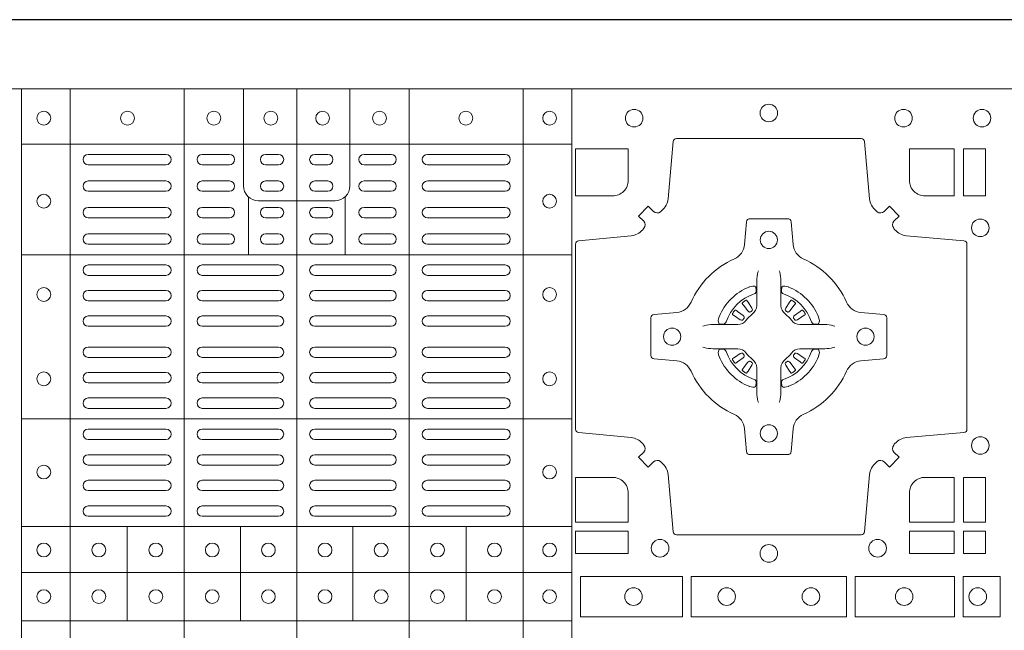
# Model space of a CAD drawing. Units: millimetres. Extents: x 0 to 21000, y 0 to 14850.
# Drawn here: x 9464 to 9749, y 10042 to 10219 of the extents above; entities that cross this region are included whole.
import ezdxf

# ---------------------------------------------------------------- set-up
doc = ezdxf.new("R2010")
doc.units = ezdxf.units.MM
doc.header["$LTSCALE"] = 333.33333
doc.linetypes.add('STRICHPUNKT2', pattern=[12.7, 6.35, -3.175, 0, -3.175])
doc.layers.add('FRW-Rifi ST-B', color=7, linetype='Continuous', lineweight=15)
doc.layers.add('FRW-Sym', color=1, linetype='STRICHPUNKT2')

# ---------------------------------------------------------------- blocks, each defined once
blk = doc.blocks.new('ST-Block_(DS)')
at = {"color": 0, "linetype": 'Continuous', "lineweight": 5}
for p, q in [((0.3203, 0.8), (0.3203, 0)), ((0.3344, 0.8), (0.3344, 0)), ((0.3674, 0.8), (0.3674, 0)), ((0.4, 0.8), (0.4, 0)), ((0.4326, 0.8), (0.4326, 0)), ((0.4656, 0.8), (0.4656, 0)), ((0.4797, 0.8), (0.4797, 0)), ((0.3203, 0.784), (0.4797, 0.784)), ((0.386, 0.76872), (0.386, 0.75198)), ((0.414, 0.76872), (0.414, 0.75198)), ((0.3203, 0.75198), (0.4797, 0.75198)), ((0.3203, 0.70448), (0.4797, 0.70448)), ((0.3203, 0.67325), (0.4797, 0.67325)), ((0.35088, 0.67325), (0.35088, 0.646)), ((0.38368, 0.67325), (0.38368, 0.646)), ((0.41628, 0.67325), (0.41628, 0.646)), ((0.44908, 0.67325), (0.44908, 0.646)), ((0.3203, 0.66), (0.4797, 0.66)), ((0.3203, 0.646), (0.4797, 0.646))]:
    blk.add_line(p, q, dxfattribs=at)
at = {"color": 0, "linetype": 'Continuous', "lineweight": 0}
for p, q in [((0.36215, 0.781), (0.33965, 0.781)), ((0.3805, 0.781), (0.37265, 0.781)), ((0.39475, 0.781), (0.391, 0.781)), ((0.40525, 0.781), (0.409, 0.781)), ((0.4195, 0.781), (0.42735, 0.781)), ((0.43785, 0.781), (0.46035, 0.781)), ((0.36215, 0.778), (0.33965, 0.778)), ((0.3805, 0.778), (0.37265, 0.778)), ((0.39475, 0.778), (0.391, 0.778)), ((0.40525, 0.778), (0.409, 0.778)), ((0.4195, 0.778), (0.42735, 0.778)), ((0.43785, 0.778), (0.46035, 0.778)), ((0.33965, 0.77333), (0.36215, 0.77333)), ((0.3805, 0.77333), (0.37265, 0.77333)), ((0.391, 0.77333), (0.39475, 0.77333)), ((0.409, 0.77333), (0.40525, 0.77333)), ((0.4195, 0.77333), (0.42735, 0.77333)), ((0.46035, 0.77333), (0.43785, 0.77333)), ((0.33965, 0.77033), (0.36215, 0.77033)), ((0.3805, 0.77033), (0.37265, 0.77033)), ((0.391, 0.77033), (0.39475, 0.77033)), ((0.409, 0.77033), (0.40525, 0.77033)), ((0.4195, 0.77033), (0.42735, 0.77033)), ((0.46035, 0.77033), (0.43785, 0.77033)), ((0.36215, 0.76567), (0.33965, 0.76567)), ((0.3805, 0.76567), (0.37265, 0.76567)), ((0.39475, 0.76567), (0.391, 0.76567)), ((0.40525, 0.76567), (0.409, 0.76567)), ((0.4195, 0.76567), (0.42735, 0.76567)), ((0.43785, 0.76567), (0.46035, 0.76567)), ((0.36215, 0.76267), (0.33965, 0.76267)), ((0.3805, 0.76267), (0.37265, 0.76267)), ((0.39475, 0.76267), (0.391, 0.76267)), ((0.40525, 0.76267), (0.409, 0.76267)), ((0.4195, 0.76267), (0.42735, 0.76267)), ((0.43785, 0.76267), (0.46035, 0.76267)), ((0.33965, 0.758), (0.36215, 0.758)), ((0.3805, 0.758), (0.37265, 0.758)), ((0.391, 0.758), (0.39475, 0.758)), ((0.409, 0.758), (0.40525, 0.758)), ((0.4195, 0.758), (0.42735, 0.758)), ((0.46035, 0.758), (0.43785, 0.758)), ((0.33965, 0.755), (0.36215, 0.755)), ((0.3805, 0.755), (0.37265, 0.755)), ((0.391, 0.755), (0.39475, 0.755)), ((0.409, 0.755), (0.40525, 0.755)), ((0.4195, 0.755), (0.42735, 0.755)), ((0.46035, 0.755), (0.43785, 0.755)), ((0.36215, 0.749), (0.33965, 0.749)), ((0.37265, 0.749), (0.39475, 0.749)), ((0.42735, 0.749), (0.40525, 0.749)), ((0.43785, 0.749), (0.46035, 0.749)), ((0.36215, 0.746), (0.33965, 0.746)), ((0.37265, 0.746), (0.39475, 0.746)), ((0.42735, 0.746), (0.40525, 0.746)), ((0.43785, 0.746), (0.46035, 0.746)), ((0.33965, 0.74162), (0.36215, 0.74162)), ((0.39475, 0.74162), (0.37265, 0.74162)), ((0.40525, 0.74162), (0.42735, 0.74162)), ((0.46035, 0.74162), (0.43785, 0.74162)), ((0.33965, 0.73863), (0.36215, 0.73863)), ((0.39475, 0.73863), (0.37265, 0.73863)), ((0.40525, 0.73863), (0.42735, 0.73863)), ((0.46035, 0.73863), (0.43785, 0.73863)), ((0.53012, 0.73879), (0.53005, 0.73875)), ((0.54338, 0.73879), (0.54345, 0.73875)), ((0.52918, 0.73813), (0.52911, 0.73808)), ((0.54432, 0.73813), (0.54439, 0.73808)), ((0.33965, 0.73425), (0.36215, 0.73425)), ((0.39475, 0.73425), (0.37265, 0.73425)), ((0.40525, 0.73425), (0.42735, 0.73425)), ((0.46035, 0.73425), (0.43785, 0.73425)), ((0.33965, 0.73125), (0.36215, 0.73125)), ((0.39475, 0.73125), (0.37265, 0.73125)), ((0.40525, 0.73125), (0.42735, 0.73125)), ((0.46035, 0.73125), (0.43785, 0.73125)), ((0.33965, 0.72525), (0.36215, 0.72525)), ((0.39475, 0.72525), (0.37265, 0.72525)), ((0.40525, 0.72525), (0.42735, 0.72525)), ((0.46035, 0.72525), (0.43785, 0.72525)), ((0.33965, 0.72225), (0.36215, 0.72225)), ((0.39475, 0.72225), (0.37265, 0.72225)), ((0.40525, 0.72225), (0.42735, 0.72225)), ((0.46035, 0.72225), (0.43785, 0.72225)), ((0.33965, 0.71787), (0.36215, 0.71787)), ((0.39475, 0.71787), (0.37265, 0.71787)), ((0.40525, 0.71787), (0.42735, 0.71787)), ((0.46035, 0.71787), (0.43785, 0.71787)), ((0.52918, 0.71837), (0.52911, 0.71842)), ((0.53012, 0.71771), (0.53005, 0.71775)), ((0.54338, 0.71771), (0.54345, 0.71775)), ((0.54432, 0.71837), (0.54439, 0.71842)), ((0.33965, 0.71488), (0.36215, 0.71488)), ((0.39475, 0.71488), (0.37265, 0.71488)), ((0.40525, 0.71488), (0.42735, 0.71488)), ((0.46035, 0.71488), (0.43785, 0.71488)), ((0.36215, 0.7105), (0.33965, 0.7105)), ((0.37265, 0.7105), (0.39475, 0.7105)), ((0.42735, 0.7105), (0.40525, 0.7105)), ((0.43785, 0.7105), (0.46035, 0.7105)), ((0.36215, 0.7075), (0.33965, 0.7075)), ((0.37265, 0.7075), (0.39475, 0.7075)), ((0.42735, 0.7075), (0.40525, 0.7075)), ((0.43785, 0.7075), (0.46035, 0.7075)), ((0.36215, 0.7015), (0.33965, 0.7015)), ((0.39475, 0.7015), (0.37265, 0.7015)), ((0.40525, 0.7015), (0.42735, 0.7015)), ((0.43785, 0.7015), (0.46035, 0.7015)), ((0.36215, 0.6985), (0.33965, 0.6985)), ((0.39475, 0.6985), (0.37265, 0.6985)), ((0.40525, 0.6985), (0.42735, 0.6985)), ((0.43785, 0.6985), (0.46035, 0.6985)), ((0.36215, 0.69408), (0.33965, 0.69408)), ((0.37265, 0.69408), (0.39475, 0.69408)), ((0.42735, 0.69408), (0.40525, 0.69408)), ((0.43785, 0.69408), (0.46035, 0.69408)), ((0.36215, 0.69108), (0.33965, 0.69108)), ((0.37265, 0.69108), (0.39475, 0.69108)), ((0.42735, 0.69108), (0.40525, 0.69108)), ((0.43785, 0.69108), (0.46035, 0.69108)), ((0.33965, 0.68667), (0.36215, 0.68667)), ((0.37265, 0.68667), (0.39475, 0.68667)), ((0.42735, 0.68667), (0.40525, 0.68667)), ((0.46035, 0.68667), (0.43785, 0.68667)), ((0.33965, 0.68367), (0.36215, 0.68367)), ((0.37265, 0.68367), (0.39475, 0.68367)), ((0.42735, 0.68367), (0.40525, 0.68367)), ((0.46035, 0.68367), (0.43785, 0.68367)), ((0.33965, 0.67925), (0.36215, 0.67925)), ((0.37265, 0.67925), (0.39475, 0.67925)), ((0.42735, 0.67925), (0.40525, 0.67925)), ((0.46035, 0.67925), (0.43785, 0.67925)), ((0.33965, 0.67625), (0.36215, 0.67625)), ((0.37265, 0.67625), (0.39475, 0.67625)), ((0.42735, 0.67625), (0.40525, 0.67625)), ((0.46035, 0.67625), (0.43785, 0.67625))]:
    blk.add_line(p, q, dxfattribs=at)
at = {"color": 0, "linetype": 'Continuous'}
blk.add_lwpolyline([(0, 0.8), (0.8, 0.8), (0.8, 0), (0, 0)], close=True, dxfattribs=at)
at = {"color": 0, "linetype": 'Continuous', "lineweight": 5}
for points in [[(0.4, 0.76761), (0.38887, 0.76761, -0.414224), (0.38461, 0.77187), (0.38461, 0.8)], [(0.4, 0.76761), (0.41113, 0.76761, 0.414224), (0.41539, 0.77187), (0.41539, 0.8)]]:
    blk.add_lwpolyline(points, format="xyb", dxfattribs=at)
at = {"color": 0, "linetype": 'Continuous', "lineweight": 0}
for points in [[(0.50538, 0.76442, -0.393417), (0.50333, 0.76449), (0.50184, 0.76599), (0.49901, 0.76316), (0.50051, 0.76167, -0.393708), (0.50058, 0.75962, 0.00291), (0.50022, 0.7592, -0.197739), (0.49685, 0.75745), (0.48166, 0.756, 0.389253), (0.48075, 0.75501), (0.48075, 0.70149, 0.389246), (0.48166, 0.7005), (0.49685, 0.69905, -0.197701), (0.50022, 0.6973, 0.00291), (0.50058, 0.69688, -0.393706), (0.50051, 0.69483), (0.49901, 0.69333), (0.50184, 0.69051), (0.50333, 0.69201, -0.39345), (0.50538, 0.69208, 0.00291), (0.5058, 0.69172, -0.197717), (0.50755, 0.68835), (0.509, 0.67178, 0.389261), (0.50999, 0.67087), (0.56351, 0.67087, 0.389254), (0.5645, 0.67178), (0.56595, 0.68835, -0.19771), (0.5677, 0.69172, 0.00291), (0.56812, 0.69208, -0.393445), (0.57017, 0.69201), (0.57167, 0.69051), (0.57449, 0.69333), (0.57299, 0.69483, -0.393717), (0.57292, 0.69688, 0.00291), (0.57328, 0.6973, -0.197697), (0.57665, 0.69905), (0.59322, 0.7005, 0.389254), (0.59413, 0.70149), (0.59413, 0.75501, 0.389261), (0.59322, 0.756), (0.57665, 0.75745, -0.197735), (0.57328, 0.7592, 0.00291), (0.57292, 0.75962, -0.393719), (0.57299, 0.76167), (0.57449, 0.76316), (0.57167, 0.76599), (0.57017, 0.76449, -0.393412), (0.56812, 0.76442, 0.00291), (0.5677, 0.76478, -0.197712), (0.56595, 0.76815), (0.5645, 0.78472, 0.389246), (0.56351, 0.78563), (0.50999, 0.78563, 0.389253), (0.509, 0.78472), (0.50755, 0.76815, -0.197719), (0.5058, 0.76478, 0.00291), (0.50538, 0.76442)], [(0.49602, 0.7735, -0.414214), (0.4915, 0.76898), (0.48075, 0.76898), (0.48075, 0.78266), (0.49602, 0.78266), (0.49602, 0.7735)], [(0.57748, 0.7735, 0.414214), (0.582, 0.76898), (0.59041, 0.76898), (0.59041, 0.78266), (0.57748, 0.78266), (0.57748, 0.7735)], [(0.55927, 0.73823, 0.273217), (0.5634, 0.73528), (0.56997, 0.7347, -0.38928), (0.57089, 0.73371), (0.57089, 0.72279, -0.389261), (0.56997, 0.7218), (0.5634, 0.72122, 0.273225), (0.55927, 0.71827, -0.186299), (0.54673, 0.70573, 0.273215), (0.54378, 0.7016), (0.5432, 0.69503, -0.389261), (0.54221, 0.69411), (0.53129, 0.69411, -0.38928), (0.5303, 0.69503), (0.52972, 0.7016, 0.273218), (0.52677, 0.70573, -0.186299), (0.51423, 0.71827, 0.273206), (0.5101, 0.72122), (0.50353, 0.7218, -0.389242), (0.50261, 0.72279), (0.50261, 0.73371, -0.389261), (0.50353, 0.7347), (0.5101, 0.73528, 0.273198), (0.51423, 0.73823, -0.186299), (0.52677, 0.75077, 0.273219), (0.52972, 0.7549), (0.5303, 0.76147, -0.389261), (0.53129, 0.76239), (0.54221, 0.76239, -0.389242), (0.5432, 0.76147), (0.54378, 0.7549, 0.273216), (0.54673, 0.75077, -0.186299), (0.55927, 0.73823)], [(0.53375, 0.74734), (0.53375, 0.74733), (0.53357, 0.74693, 0.060992), (0.53326, 0.74445), (0.53326, 0.74439), (0.53326, 0.74404), (0.53326, 0.74264), (0.53326, 0.74114), (0.53325, 0.74097), (0.53325, 0.74028), (0.53325, 0.73997), (0.53325, 0.73938), (0.53325, 0.73725, -0.240788), (0.53201, 0.73482, 0.080068), (0.53018, 0.73299, -0.2408), (0.52775, 0.73175), (0.52562, 0.73175), (0.52503, 0.73175), (0.52472, 0.73175), (0.52403, 0.73175), (0.52386, 0.73174), (0.52351, 0.73174), (0.5221, 0.73174), (0.52061, 0.73174), (0.52055, 0.73174, 0.066932), (0.51807, 0.73143), (0.51767, 0.73125), (0.51766, 0.73125)], [(0.53975, 0.74734), (0.53975, 0.74733), (0.53993, 0.74693, -0.060992), (0.54024, 0.74445), (0.54024, 0.74439), (0.54024, 0.74404), (0.54024, 0.74264), (0.54024, 0.74114), (0.54025, 0.74097), (0.54025, 0.74028), (0.54025, 0.73997), (0.54025, 0.73938), (0.54025, 0.73725, 0.240788), (0.54149, 0.73482, -0.080068), (0.54332, 0.73299, 0.2408), (0.54575, 0.73175), (0.54788, 0.73175), (0.54847, 0.73175), (0.54878, 0.73175), (0.54947, 0.73175), (0.54964, 0.73174), (0.54999, 0.73174), (0.5514, 0.73174), (0.55289, 0.73174), (0.55295, 0.73174, -0.066932), (0.55543, 0.73143), (0.55583, 0.73125), (0.55584, 0.73125)], [(0.5325, 0.74064, 0.350427), (0.53311, 0.74157), (0.53302, 0.74253), (0.53293, 0.74271), (0.53262, 0.74285), (0.53216, 0.74288), (0.53163, 0.74281), (0.53107, 0.74264), (0.53102, 0.74262, 0.205826), (0.52238, 0.73398), (0.52222, 0.7335), (0.52212, 0.73292), (0.52213, 0.73246), (0.52223, 0.73215), (0.52241, 0.73199), (0.52247, 0.73198), (0.52343, 0.73189, 0.349525), (0.52436, 0.7325, -0.231661), (0.5325, 0.74064)], [(0.541, 0.74064, -0.350427), (0.54039, 0.74157), (0.54048, 0.74253), (0.54057, 0.74271), (0.54088, 0.74285), (0.54134, 0.74288), (0.54187, 0.74281), (0.54243, 0.74264), (0.54248, 0.74262, -0.205826), (0.55112, 0.73398), (0.55128, 0.7335), (0.55138, 0.73292), (0.55137, 0.73246), (0.55127, 0.73215), (0.55109, 0.73199), (0.55103, 0.73198), (0.55007, 0.73189, -0.349525), (0.54914, 0.7325, 0.231661), (0.541, 0.74064)], [(0.52911, 0.73808, 0.399935), (0.52907, 0.73781), (0.52926, 0.73755), (0.52933, 0.73744), (0.52942, 0.73732), (0.53066, 0.73568), (0.53096, 0.73542), (0.53111, 0.73537), (0.53128, 0.73537), (0.53138, 0.7354), (0.53144, 0.73543, -0.012628), (0.53181, 0.73569), (0.5319, 0.73577), (0.53196, 0.73587), (0.53199, 0.73603), (0.53196, 0.73627), (0.53185, 0.73651), (0.53073, 0.73824), (0.53065, 0.73836), (0.53057, 0.73847), (0.53039, 0.73873, 0.399622), (0.53012, 0.73879)], [(0.53005, 0.73875, 0.021476), (0.52918, 0.73813)], [(0.54439, 0.73808, -0.399935), (0.54443, 0.73781), (0.54424, 0.73755), (0.54417, 0.73744), (0.54408, 0.73732), (0.54284, 0.73568), (0.54254, 0.73542), (0.54239, 0.73537), (0.54222, 0.73537), (0.54212, 0.7354), (0.54206, 0.73543, 0.012628), (0.54169, 0.73569), (0.5416, 0.73577), (0.54154, 0.73587), (0.54151, 0.73603), (0.54154, 0.73627), (0.54165, 0.73651), (0.54277, 0.73824), (0.54285, 0.73836), (0.54293, 0.73847), (0.54311, 0.73873, -0.399622), (0.54338, 0.73879)], [(0.54345, 0.73875, -0.021476), (0.54432, 0.73813)], [(0.52957, 0.73356), (0.52962, 0.73366), (0.52964, 0.73377), (0.52962, 0.73393), (0.52951, 0.73415), (0.52932, 0.73434), (0.52768, 0.73558), (0.52756, 0.73567), (0.52745, 0.73574), (0.52719, 0.73593, 0.399673), (0.52692, 0.73589), (0.52687, 0.73582, 0.021476), (0.52625, 0.73495), (0.52621, 0.73488, 0.399821), (0.52627, 0.73461), (0.52653, 0.73443), (0.52664, 0.73435), (0.52676, 0.73427), (0.52849, 0.73315), (0.52886, 0.73301), (0.52901, 0.73301), (0.52917, 0.73306), (0.52926, 0.73313), (0.52931, 0.73319, -0.012628), (0.52957, 0.73356)], [(0.54393, 0.73356), (0.54388, 0.73366), (0.54386, 0.73377), (0.54388, 0.73393), (0.54399, 0.73415), (0.54418, 0.73434), (0.54582, 0.73558), (0.54594, 0.73567), (0.54605, 0.73574), (0.54631, 0.73593, -0.399673), (0.54658, 0.73589), (0.54663, 0.73582, -0.021476), (0.54725, 0.73495), (0.54729, 0.73488, -0.399821), (0.54723, 0.73461), (0.54697, 0.73443), (0.54686, 0.73435), (0.54674, 0.73427), (0.54501, 0.73315), (0.54464, 0.73301), (0.54449, 0.73301), (0.54433, 0.73306), (0.54424, 0.73313), (0.54419, 0.73319, 0.012628), (0.54393, 0.73356)], [(0.53375, 0.70916), (0.53375, 0.70917), (0.53357, 0.70957, -0.060992), (0.53326, 0.71205), (0.53326, 0.71211), (0.53326, 0.71246), (0.53326, 0.71386), (0.53326, 0.71536), (0.53325, 0.71553), (0.53325, 0.71622), (0.53325, 0.71653), (0.53325, 0.71712), (0.53325, 0.71925, 0.240788), (0.53201, 0.72168, -0.080068), (0.53018, 0.72351, 0.2408), (0.52775, 0.72475), (0.52562, 0.72475), (0.52503, 0.72475), (0.52472, 0.72475), (0.52403, 0.72475), (0.52386, 0.72476), (0.52351, 0.72476), (0.5221, 0.72476), (0.52061, 0.72476), (0.52055, 0.72476, -0.066932), (0.51807, 0.72507), (0.51767, 0.72525), (0.51766, 0.72525)], [(0.5325, 0.71586, -0.350427), (0.53311, 0.71493), (0.53302, 0.71397), (0.53293, 0.71379), (0.53262, 0.71365), (0.53216, 0.71362), (0.53163, 0.71369), (0.53107, 0.71386), (0.53102, 0.71388, -0.205826), (0.52238, 0.72252), (0.52222, 0.723), (0.52212, 0.72358), (0.52213, 0.72404), (0.52223, 0.72435), (0.52241, 0.72451), (0.52247, 0.72452), (0.52343, 0.72461, -0.349525), (0.52436, 0.724, 0.231661), (0.5325, 0.71586)], [(0.53975, 0.70916), (0.53975, 0.70917), (0.53993, 0.70957, 0.060992), (0.54024, 0.71205), (0.54024, 0.71211), (0.54024, 0.71246), (0.54024, 0.71386), (0.54024, 0.71536), (0.54025, 0.71553), (0.54025, 0.71622), (0.54025, 0.71653), (0.54025, 0.71712), (0.54025, 0.71925, -0.240788), (0.54149, 0.72168, 0.080068), (0.54332, 0.72351, -0.2408), (0.54575, 0.72475), (0.54788, 0.72475), (0.54847, 0.72475), (0.54878, 0.72475), (0.54947, 0.72475), (0.54964, 0.72476), (0.54999, 0.72476), (0.5514, 0.72476), (0.55289, 0.72476), (0.55295, 0.72476, 0.066932), (0.55543, 0.72507), (0.55583, 0.72525), (0.55584, 0.72525)], [(0.541, 0.71586, 0.350427), (0.54039, 0.71493), (0.54048, 0.71397), (0.54057, 0.71379), (0.54088, 0.71365), (0.54134, 0.71362), (0.54187, 0.71369), (0.54243, 0.71386), (0.54248, 0.71388, 0.205826), (0.55112, 0.72252), (0.55128, 0.723), (0.55138, 0.72358), (0.55137, 0.72404), (0.55127, 0.72435), (0.55109, 0.72451), (0.55103, 0.72452), (0.55007, 0.72461, 0.349525), (0.54914, 0.724, -0.231661), (0.541, 0.71586)], [(0.52957, 0.72294), (0.52962, 0.72284), (0.52964, 0.72273), (0.52962, 0.72257), (0.52951, 0.72235), (0.52932, 0.72216), (0.52768, 0.72092), (0.52756, 0.72083), (0.52745, 0.72076), (0.52719, 0.72057, -0.399673), (0.52692, 0.72061), (0.52687, 0.72068, -0.021476), (0.52625, 0.72155), (0.52621, 0.72162, -0.399821), (0.52627, 0.72189), (0.52653, 0.72207), (0.52664, 0.72215), (0.52676, 0.72223), (0.52849, 0.72335), (0.52886, 0.72349), (0.52901, 0.72349), (0.52917, 0.72344), (0.52926, 0.72337), (0.52931, 0.72331, 0.012628), (0.52957, 0.72294)], [(0.54393, 0.72294), (0.54388, 0.72284), (0.54386, 0.72273), (0.54388, 0.72257), (0.54399, 0.72235), (0.54418, 0.72216), (0.54582, 0.72092), (0.54594, 0.72083), (0.54605, 0.72076), (0.54631, 0.72057, 0.399673), (0.54658, 0.72061), (0.54663, 0.72068, 0.021476), (0.54725, 0.72155), (0.54729, 0.72162, 0.399821), (0.54723, 0.72189), (0.54697, 0.72207), (0.54686, 0.72215), (0.54674, 0.72223), (0.54501, 0.72335), (0.54464, 0.72349), (0.54449, 0.72349), (0.54433, 0.72344), (0.54424, 0.72337), (0.54419, 0.72331, -0.012628), (0.54393, 0.72294)], [(0.52911, 0.71842, -0.399935), (0.52907, 0.71869), (0.52926, 0.71895), (0.52933, 0.71906), (0.52942, 0.71918), (0.53066, 0.72082), (0.53096, 0.72108), (0.53111, 0.72113), (0.53128, 0.72113), (0.53138, 0.7211), (0.53144, 0.72107, 0.012628), (0.53181, 0.72081), (0.5319, 0.72073), (0.53196, 0.72063), (0.53199, 0.72047), (0.53196, 0.72023), (0.53185, 0.71999), (0.53073, 0.71826), (0.53065, 0.71814), (0.53057, 0.71803), (0.53039, 0.71777, -0.399622), (0.53012, 0.71771)], [(0.54439, 0.71842, 0.399935), (0.54443, 0.71869), (0.54424, 0.71895), (0.54417, 0.71906), (0.54408, 0.71918), (0.54284, 0.72082), (0.54254, 0.72108), (0.54239, 0.72113), (0.54222, 0.72113), (0.54212, 0.7211), (0.54206, 0.72107, -0.012628), (0.54169, 0.72081), (0.5416, 0.72073), (0.54154, 0.72063), (0.54151, 0.72047), (0.54154, 0.72023), (0.54165, 0.71999), (0.54277, 0.71826), (0.54285, 0.71814), (0.54293, 0.71803), (0.54311, 0.71777, 0.399622), (0.54338, 0.71771)], [(0.53005, 0.71775, -0.021476), (0.52918, 0.71837)], [(0.54345, 0.71775, 0.021476), (0.54432, 0.71837)], [(0.49602, 0.683), (0.49602, 0.67459), (0.48075, 0.67459), (0.48075, 0.68752), (0.4915, 0.68752, -0.414214), (0.49602, 0.683)], [(0.582, 0.68752, 0.414214), (0.57748, 0.683), (0.57748, 0.67459), (0.59041, 0.67459), (0.59041, 0.68752), (0.582, 0.68752)]]:
    blk.add_lwpolyline(points, format="xyb", dxfattribs=at)
for points in [[(0.59309, 0.78266), (0.59309, 0.76898), (0.5995, 0.76898), (0.5995, 0.78266)], [(0.59309, 0.68752), (0.5995, 0.68752), (0.5995, 0.67459), (0.59309, 0.67459)], [(0.48075, 0.67191), (0.49602, 0.67191), (0.49602, 0.6655), (0.48075, 0.6655)], [(0.57748, 0.67191), (0.57748, 0.6655), (0.59041, 0.6655), (0.59041, 0.67191)], [(0.59309, 0.67191), (0.59309, 0.6655), (0.5995, 0.6655), (0.5995, 0.67191)], [(0.48225, 0.65884), (0.51176, 0.65884), (0.51176, 0.64716), (0.48225, 0.64716)], [(0.51424, 0.65884), (0.55926, 0.65884), (0.55926, 0.64716), (0.51424, 0.64716)], [(0.5905, 0.64716), (0.5905, 0.65884), (0.56174, 0.65884), (0.56174, 0.64716)], [(0.60375, 0.64716), (0.60375, 0.65884), (0.593, 0.65884), (0.593, 0.64716)]]:
    blk.add_lwpolyline(points, close=True, dxfattribs=at)
for centre, radius in [((0.32675, 0.7915), 0.002), ((0.351, 0.7915), 0.002), ((0.376, 0.7915), 0.002), ((0.3925, 0.7915), 0.002), ((0.4075, 0.7915), 0.002), ((0.424, 0.7915), 0.002), ((0.449, 0.7915), 0.002), ((0.47325, 0.7915), 0.002), ((0.49775, 0.7915), 0.00255), ((0.53675, 0.793), 0.00255), ((0.53675, 0.793), 0.00255), ((0.57575, 0.7915), 0.00255), ((0.5985, 0.7915), 0.00255), ((0.32675, 0.76745), 0.002), ((0.47325, 0.76745), 0.002), ((0.598, 0.75975), 0.00255), ((0.53675, 0.75625), 0.0025), ((0.32675, 0.74045), 0.002), ((0.47325, 0.74045), 0.002), ((0.50875, 0.72825), 0.0025), ((0.56475, 0.72825), 0.0025), ((0.32675, 0.71605), 0.002), ((0.47325, 0.71605), 0.002), ((0.53675, 0.70025), 0.0025), ((0.598, 0.69675), 0.00255), ((0.32675, 0.68905), 0.002), ((0.47325, 0.68905), 0.002), ((0.32675, 0.6665), 0.002), ((0.3427, 0.6665), 0.002), ((0.3592, 0.6665), 0.002), ((0.37555, 0.6665), 0.002), ((0.3918, 0.6665), 0.002), ((0.4082, 0.6665), 0.002), ((0.42445, 0.6665), 0.002), ((0.4408, 0.6665), 0.002), ((0.4573, 0.6665), 0.002), ((0.47325, 0.6665), 0.002), ((0.50525, 0.667), 0.00255), ((0.53675, 0.6655), 0.00255), ((0.56825, 0.667), 0.00255), ((0.32675, 0.653), 0.002), ((0.3427, 0.653), 0.002), ((0.3592, 0.653), 0.002), ((0.37555, 0.653), 0.002), ((0.3918, 0.653), 0.002), ((0.4082, 0.653), 0.002), ((0.42445, 0.653), 0.002), ((0.4408, 0.653), 0.002), ((0.4573, 0.653), 0.002), ((0.47325, 0.653), 0.002), ((0.49755, 0.653), 0.00255), ((0.52455, 0.653), 0.00255), ((0.54895, 0.653), 0.00255), ((0.57595, 0.653), 0.00255), ((0.59725, 0.653), 0.00255)]:
    blk.add_circle(centre, radius, dxfattribs=at)
for centre, start, end in [((0.33965, 0.7795), 90, 270), ((0.36215, 0.7795), 270, 90), ((0.37265, 0.7795), 90, 270), ((0.3805, 0.7795), 270, 90), ((0.391, 0.7795), 90, 270), ((0.39475, 0.7795), 270, 90), ((0.40525, 0.7795), 90, 270), ((0.409, 0.7795), 270, 90), ((0.4195, 0.7795), 90, 270), ((0.42735, 0.7795), 270, 90), ((0.43785, 0.7795), 90, 270), ((0.46035, 0.7795), 270, 90), ((0.33965, 0.77183), 90, 270), ((0.36215, 0.77183), 270, 90), ((0.37265, 0.77183), 90, 270), ((0.3805, 0.77183), 270, 90), ((0.391, 0.77183), 90, 270), ((0.39475, 0.77183), 270, 90), ((0.40525, 0.77183), 90, 270), ((0.409, 0.77183), 270, 90), ((0.4195, 0.77183), 90, 270), ((0.42735, 0.77183), 270, 90), ((0.43785, 0.77183), 90, 270), ((0.46035, 0.77183), 270, 90), ((0.33965, 0.76417), 90, 270), ((0.36215, 0.76417), 270, 90), ((0.37265, 0.76417), 90, 270), ((0.3805, 0.76417), 270, 90), ((0.391, 0.76417), 90, 270), ((0.39475, 0.76417), 270, 90), ((0.40525, 0.76417), 90, 270), ((0.409, 0.76417), 270, 90), ((0.4195, 0.76417), 90, 270), ((0.42735, 0.76417), 270, 90), ((0.43785, 0.76417), 90, 270), ((0.46035, 0.76417), 270, 90), ((0.33965, 0.7565), 90, 270), ((0.36215, 0.7565), 270, 90), ((0.37265, 0.7565), 90, 270), ((0.3805, 0.7565), 270, 90), ((0.391, 0.7565), 90, 270), ((0.39475, 0.7565), 270, 90), ((0.40525, 0.7565), 90, 270), ((0.409, 0.7565), 270, 90), ((0.4195, 0.7565), 90, 270), ((0.42735, 0.7565), 270, 90), ((0.43785, 0.7565), 90, 270), ((0.46035, 0.7565), 270, 90), ((0.33965, 0.7475), 90, 270), ((0.36215, 0.7475), 270, 90), ((0.37265, 0.7475), 90, 270), ((0.39475, 0.7475), 270, 90), ((0.40525, 0.7475), 90, 270), ((0.42735, 0.7475), 270, 90), ((0.43785, 0.7475), 90, 270), ((0.46035, 0.7475), 270, 90), ((0.33965, 0.74012), 90, 270), ((0.36215, 0.74012), 270, 90), ((0.37265, 0.74012), 90, 270), ((0.39475, 0.74012), 270, 90), ((0.40525, 0.74012), 90, 270), ((0.42735, 0.74012), 270, 90), ((0.43785, 0.74012), 90, 270), ((0.46035, 0.74012), 270, 90), ((0.33965, 0.73275), 90, 270), ((0.36215, 0.73275), 270, 90), ((0.37265, 0.73275), 90, 270), ((0.39475, 0.73275), 270, 90), ((0.40525, 0.73275), 90, 270), ((0.42735, 0.73275), 270, 90), ((0.43785, 0.73275), 90, 270), ((0.46035, 0.73275), 270, 90), ((0.33965, 0.72375), 90, 270), ((0.36215, 0.72375), 270, 90), ((0.37265, 0.72375), 90, 270), ((0.39475, 0.72375), 270, 90), ((0.40525, 0.72375), 90, 270), ((0.42735, 0.72375), 270, 90), ((0.43785, 0.72375), 90, 270), ((0.46035, 0.72375), 270, 90), ((0.33965, 0.71637), 90, 270), ((0.36215, 0.71637), 270, 90), ((0.37265, 0.71637), 90, 270), ((0.39475, 0.71637), 270, 90), ((0.40525, 0.71637), 90, 270), ((0.42735, 0.71637), 270, 90), ((0.43785, 0.71637), 90, 270), ((0.46035, 0.71637), 270, 90), ((0.33965, 0.709), 90, 270), ((0.36215, 0.709), 270, 90), ((0.37265, 0.709), 90, 270), ((0.39475, 0.709), 270, 90), ((0.40525, 0.709), 90, 270), ((0.42735, 0.709), 270, 90), ((0.43785, 0.709), 90, 270), ((0.46035, 0.709), 270, 90), ((0.33965, 0.7), 90, 270), ((0.36215, 0.7), 270, 90), ((0.37265, 0.7), 90, 270), ((0.39475, 0.7), 270, 90), ((0.40525, 0.7), 90, 270), ((0.42735, 0.7), 270, 90), ((0.43785, 0.7), 90, 270), ((0.46035, 0.7), 270, 90), ((0.33965, 0.69258), 90, 270), ((0.36215, 0.69258), 270, 90), ((0.37265, 0.69258), 90, 270), ((0.39475, 0.69258), 270, 90), ((0.40525, 0.69258), 90, 270), ((0.42735, 0.69258), 270, 90), ((0.43785, 0.69258), 90, 270), ((0.46035, 0.69258), 270, 90), ((0.33965, 0.68517), 90, 270), ((0.36215, 0.68517), 270, 90), ((0.37265, 0.68517), 90, 270), ((0.39475, 0.68517), 270, 90), ((0.40525, 0.68517), 90, 270), ((0.42735, 0.68517), 270, 90), ((0.43785, 0.68517), 90, 270), ((0.46035, 0.68517), 270, 90), ((0.33965, 0.67775), 90, 270), ((0.36215, 0.67775), 270, 90), ((0.37265, 0.67775), 90, 270), ((0.39475, 0.67775), 270, 90), ((0.40525, 0.67775), 90, 270), ((0.42735, 0.67775), 270, 90), ((0.43785, 0.67775), 90, 270), ((0.46035, 0.67775), 270, 90)]:
    blk.add_arc(centre, 0.0015, start, end, dxfattribs=at)

msp = doc.modelspace()

# ---------------------------------------------------------------- linework, layer by layer
at = {"layer": 'FRW-Sym'}
msp.add_line((9964.26, 10218.589), (6594.259, 10218.589), dxfattribs=at)

# ---------------------------------------------------------------- block references
at = {"layer": 'FRW-Rifi ST-B', "xscale": 1000, "yscale": 1000, "zscale": 1000}
msp.add_blockref('ST-Block_(DS)', (9144.26, 9398.589), dxfattribs=at)

doc.saveas('drawing.dxf')
